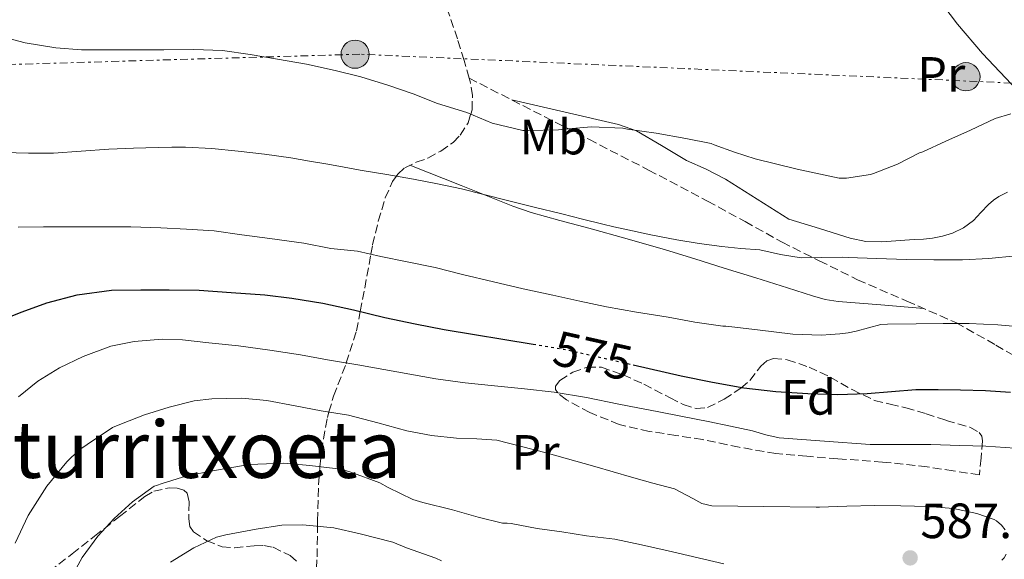
# Model space of a CAD drawing. Units: metres. Extents: x 566337 to 569776, y 4747259 to 4749606.
# Drawn here: x 568023 to 568222, y 4748277 to 4748386 of the extents above; entities that cross this region are included whole.
import ezdxf
from ezdxf.enums import TextEntityAlignment as Align

# ---------------------------------------------------------------- set-up
doc = ezdxf.new("R2010")
doc.units = ezdxf.units.M
doc.header["$MEASUREMENT"] = 0
for name, pattern in [('DGN Style 3', [2.435890702152634, 1.739921930109024, -0.6959687720436097]), ('DGN Style 5', [1.217945351076317, 0.5219765790327072, -0.6959687720436097]), ('DGN Style 7', [3.4798438602180486, 1.565929737098122, -0.6959687720436097, 0.5219765790327072, -0.6959687720436097])]:
    doc.linetypes.add(name, pattern=pattern)
for name, color, linetype, lineweight in [('Cota de curva de nivel directora', 7, 'Continuous', 0), ('Cota de punto acotado terreno', 7, 'Continuous', 0), ('Curva de nivel directora', 30, 'Continuous', 30), ('Curva de nivel directora no vista', 30, 'DGN Style 5', 30), ('Curva de nivel intermedia', 30, 'Continuous', 0), ('Etiqueta de uso rústico', 92, 'Continuous', 0), ('Etiqueta de zona arbolada', 92, 'Continuous', 0), ('Línea de cambio de uso (parcela vista)', 92, 'Continuous', 0), ('Línea eléctrica', 6, 'DGN Style 7', 0), ('Poste tendido eléctrico', 7, 'Continuous', 0), ('Punto acotado terreno (símbolo)', 7, 'Continuous', 0), ('Senda', 7, 'DGN Style 3', 0), ('Texto de rotulación de espacio menor sin especificar', 7, 'Continuous', 0), ('Transformador', 7, 'Continuous', 0), ('Zona arbolada', 92, 'DGN Style 3', 0)]:
    doc.layers.add(name, color=color, linetype=linetype, lineweight=lineweight)
doc.styles.add('Style-Arial', font='arial.ttf')

# ---------------------------------------------------------------- blocks, each defined once
blk = doc.blocks.new('5PATER')
at = {"layer": 'Punto acotado terreno (símbolo)', "linetype": 'Continuous', "lineweight": 0}
h = blk.add_hatch(color=51, dxfattribs=at)
edge = h.paths.add_edge_path()
edge.add_ellipse((0, 0), major_axis=(-0.1095731443231308, -0.1110710700762829), ratio=0.9994222409660317, start_angle=0, end_angle=360)
blk = doc.blocks.new('5PELE')
at = {"layer": 'Transformador', "linetype": 'Continuous', "lineweight": 0}
h = blk.add_hatch(color=9, dxfattribs=at)
edge = h.paths.add_edge_path()
edge.add_arc((-2.000000476837158e-05, 0), 0.2850000000000001, 0, 360)
at = {"layer": 'Transformador', "color": 252, "linetype": 'Continuous', "lineweight": 0}
blk.add_circle((-2.000000476837158e-05, 0), 0.2850000000000001, dxfattribs=at)

msp = doc.modelspace()

# ---------------------------------------------------------------- linework, layer by layer
at = {"layer": 'Curva de nivel directora', "color": 30, "linetype": 'Continuous', "lineweight": 30, "elevation": 575.0000000000001, "flags": 128}
for points in [[(568016.9400000006, 4748324.61), (568023.6100000005, 4748327.220000001), (568028.5999999995, 4748329.060000001), (568034.7500000006, 4748330.700000001), (568041.6900000008, 4748331.619999999), (568047.6099999995, 4748331.7), (568053.3399999985, 4748331.7), (568059.4400000004, 4748331.65), (568065.8799999999, 4748331.140000002), (568072.6799999994, 4748330.66), (568078.169999999, 4748330.03), (568084.3800000005, 4748328.990000002), (568090.5999999989, 4748327.660000001), (568096.9199999999, 4748326.080000001), (568103.0499999988, 4748324.810000001), (568108.9099999995, 4748323.650000001), (568126.9599999984, 4748320.689999999)], [(568147.1199999999, 4748316.520000001), (568156.8399999985, 4748314.320000002), (568163.1799999997, 4748313.010000002), (568169.5599999988, 4748311.890000002), (568175.9899999994, 4748311.100000001), (568182.4400000002, 4748310.7), (568188.4699999985, 4748310.500000002), (568194.49, 4748310.689999999), (568199.3899999995, 4748311.109999999), (568204.2899999992, 4748311.540000001), (568208.8199999997, 4748311.500000001), (568213.3399999993, 4748311.460000004), (568218.4099999986, 4748311.350000001), (568223.4699999992, 4748310.970000001)]]:
    msp.add_lwpolyline(points, dxfattribs=at)
at = {"layer": 'Curva de nivel directora no vista', "color": 30, "linetype": 'DGN Style 5', "lineweight": 30, "elevation": 575.0000000000005, "flags": 128}
msp.add_lwpolyline([(568126.9599999984, 4748320.689999999), (568133.1599999989, 4748319.680000002), (568144.9999999986, 4748317.000000001), (568147.1199999999, 4748316.520000001)], dxfattribs=at)
at = {"layer": 'Curva de nivel intermedia', "color": 30, "linetype": 'Continuous', "lineweight": 0, "flags": 128}
for points, elevation in [([(568020.4000000008, 4748382.66), (568024.2400000007, 4748381.679999999), (568030.4099999998, 4748380.639999999), (568035.6300000012, 4748380.269999998), (568041.520000001, 4748380.269999998), (568047.2100000017, 4748380.269999998), (568052.2699999999, 4748380.269999998), (568058.3000000004, 4748380.289999999), (568064.1100000018, 4748380.13), (568069.7100000011, 4748379.289999999), (568075.2300000018, 4748378.33), (568081.0999999993, 4748377.329999999), (568086.9100000008, 4748376.050000001), (568092.0600000006, 4748374.81), (568097.5200000012, 4748373.119999998), (568102.7000000001, 4748371.33), (568107.6100000008, 4748369.409999999), (568113.5000000005, 4748367.57), (568118.6400000014, 4748365.439999999), (568124.8300000007, 4748363.949999999), (568125.9300000003, 4748363.929999999), (568132.0800000015, 4748364.05), (568133.2800000019, 4748364.220000001), (568138.6500000008, 4748364.699999998), (568145.0700000002, 4748364.4), (568146.0300000013, 4748364.189999999), (568151.8000000003, 4748363.390000001), (568157.8200000018, 4748362.289999999), (568162.9500000017, 4748361.279999998), (568163.5100000004, 4748361.019999999), (568167.6400000011, 4748359.539999999), (568171.8000000007, 4748358.17), (568180.280000001, 4748356.109999998), (568188.8200000017, 4748354.26), (568190.260000001, 4748354.289999999), (568195.1400000005, 4748355.029999998), (568195.7300000006, 4748355.21), (568200.5899999999, 4748357.140000001), (568205.0700000013, 4748359.380000001), (568205.7100000007, 4748359.609999998), (568210.3900000011, 4748361.779999998), (568215.3600000021, 4748363.96), (568220.3700000012, 4748366.32), (568223.5099999993, 4748367.319999999)], 560), ([(568024.9300000013, 4748359.349999999), (568029.9299999992, 4748359.359999998), (568035.5300000006, 4748359.749999999), (568041.1299999999, 4748360.16), (568046.1200000009, 4748360.349999998), (568051.120000001, 4748360.5), (568053.8800000015, 4748360.539999999), (568056.6500000008, 4748360.529999999), (568061.9900000007, 4748360.27), (568067.3200000017, 4748359.760000001), (568072.6400000014, 4748359.13), (568077.9299999998, 4748358.369999998), (568081.6900000017, 4748357.749999999), (568085.4500000011, 4748357.099999999), (568088.7200000013, 4748356.52), (568091.9800000001, 4748355.930000001), (568097.3500000013, 4748354.99), (568102.7200000002, 4748354.05), (568107.5800000017, 4748353.16), (568112.4299999998, 4748352.140000001), (568116.9500000017, 4748350.989999999), (568121.4700000011, 4748349.81), (568127.1100000005, 4748348.430000001), (568132.7499999999, 4748347.050000001), (568136.9000000006, 4748346.019999999), (568141.0500000013, 4748344.99), (568143.2599999997, 4748344.449999999), (568145.4800000014, 4748343.929999999), (568150.7300000018, 4748342.810000001), (568156.0100000014, 4748341.81), (568160.5300000008, 4748341.060000001), (568165.0700000006, 4748340.429999998), (568168.9300000007, 4748340.079999999), (568172.7900000009, 4748339.769999999), (568176.9500000007, 4748338.819999999), (568181.1100000002, 4748338.140000001), (568185.3100000002, 4748338.210000001), (568189.51, 4748338.279999998), (568190.6400000011, 4748338.26), (568196.3699999999, 4748338.05), (568202.4299999994, 4748337.86), (568207.9500000003, 4748337.769999999), (568213.7100000003, 4748337.779999999), (568219.0400000013, 4748338.05), (568224.5300000008, 4748338.58)], 565.0000000000001), ([(568019.9300000013, 4748359.499999999), (568024.9300000013, 4748359.349999999)], 565.0000000000001), ([(568022.8300000003, 4748344.38), (568027.900000002, 4748344.449999999), (568034.1100000013, 4748344.449999999), (568039.7199999995, 4748344.449999999), (568045.5599999999, 4748344.449999999), (568051.6799999998, 4748344.220000002), (568056.8400000008, 4748343.980000001), (568062.430000001, 4748343.619999998), (568068.0000000012, 4748342.82), (568073.7200000009, 4748342.06), (568080.5400000005, 4748341.119999999), (568086.0400000013, 4748340.079999999), (568091.4500000004, 4748339.529999999), (568096.1399999998, 4748338.41), (568101.4800000018, 4748337.359999999), (568107.1000000011, 4748336.239999999), (568112.6800000002, 4748334.809999999), (568118.9100000019, 4748333.279999998), (568124.890000001, 4748331.87), (568130.9200000014, 4748330.59), (568136.390000001, 4748329.42), (568141.7500000009, 4748328.24), (568147.8300000007, 4748327.149999999), (568154.2000000009, 4748326.140000001), (568159.61, 4748325.15), (568165.2699999994, 4748324.369999998), (568165.910000001, 4748324.369999998), (568167.1000000001, 4748324.21), (568172.2800000012, 4748323.579999999), (568179.4299999994, 4748322.75)], 570), ([(568179.4299999994, 4748322.75), (568185.2600000009, 4748322.489999998), (568187.0800000004, 4748322.649999999), (568188.910000001, 4748322.810000001), (568190.5899999996, 4748322.989999999), (568192.2500000005, 4748323.309999999), (568194.7300000014, 4748324), (568197.2200000014, 4748324.689999999), (568198.5600000003, 4748324.710000001), (568204.3499999995, 4748324.810000001), (568209.8600000015, 4748324.869999999), (568215.0700000017, 4748324.890000001), (568220.9099999998, 4748324.61), (568226.1800000004, 4748324.149999999)], 570), ([(568022.8799999995, 4748310.060000001), (568026.8, 4748313.220000001), (568031.1600000008, 4748315.890000001), (568035.9300000007, 4748318.180000001), (568041.520000001, 4748320.27), (568046.2700000008, 4748321.25), (568051.9300000002, 4748321.74), (568056.0600000008, 4748321.55), (568061.3600000005, 4748320.96), (568067.3399999995, 4748320.350000001), (568073.6900000018, 4748319.5), (568079.880000001, 4748318.51), (568085.3399999995, 4748317.5), (568091.4999999995, 4748316.51), (568099.3600000007, 4748315.079999999), (568107.2300000008, 4748313.65), (568113.1699999997, 4748312.869999998), (568119.150000001, 4748312.300000001), (568125.1600000014, 4748311.659999999), (568131.1800000007, 4748310.970000001), (568137.7300000021, 4748309.88), (568144.2499999999, 4748308.559999999), (568148.1200000012, 4748307.810000001), (568151.9900000002, 4748307.050000001), (568157.1600000003, 4748306.050000001), (568162.3300000002, 4748305.039999999), (568166.8099999996, 4748304.109999998), (568171.270000001, 4748303.13), (568173.9500000009, 4748302.359999998), (568176.6500000011, 4748301.769999999), (568185.850000001, 4748301.100000001), (568195.0599999999, 4748300.419999998), (568195.600000001, 4748300.419999998), (568201.570000001, 4748300.419999998), (568207.3400000001, 4748300.369999999), (568213.1800000007, 4748300.210000001), (568218.4500000011, 4748300.05), (568224.3200000008, 4748299.649999999)], 580.0000000000001), ([(568022.1900000012, 4748280.430000001), (568024.8399999997, 4748286.050000001), (568028.6300000006, 4748291.970000001), (568032.6500000019, 4748296.88), (568035.0999999993, 4748299.220000001), (568036.750000001, 4748300.419999998), (568041.8700000019, 4748303.839999998), (568043.6700000013, 4748304.609999999), (568048.3600000006, 4748306.369999998), (568053.3499999995, 4748307.980000001), (568058.3800000009, 4748309.25), (568061.9900000007, 4748309.659999999), (568068.0300000003, 4748309.739999999), (568073.0700000006, 4748309.33), (568078.8300000007, 4748308.239999999), (568084.070000002, 4748307.23), (568089.5800000018, 4748306.34), (568095.5000000006, 4748304.75), (568101.4200000016, 4748303.17), (568106.4000000015, 4748302.229999999), (568111.4500000008, 4748301.659999999), (568115.5500000002, 4748301.569999999), (568119.6100000015, 4748301.259999999), (568129.5300000012, 4748298.74), (568139.3700000005, 4748295.930000001), (568143.0899999997, 4748294.849999999), (568146.8100000013, 4748293.76), (568151.150000002, 4748292.59), (568155.5000000017, 4748291.449999998), (568159.23, 4748289.470000001), (568161.0600000006, 4748288.469999999), (568163.0299999998, 4748288.009999999), (568173.5900000011, 4748287.859999999), (568184.1400000011, 4748287.699999998), (568184.8300000018, 4748287.75), (568190.3500000006, 4748287.91), (568195.9699999997, 4748288.069999999), (568201.3000000007, 4748288.02), (568206.7800000012, 4748287.83), (568211.9500000012, 4748287.430000001), (568216.6200000006, 4748286.470000001), (568220.140000001, 4748285.21), (568220.6100000005, 4748284.929999999), (568221.6299999995, 4748284.100000001), (568222.3400000003, 4748283.160000001)], 585), ([(568032.9199999999, 4748272.369999999), (568035.7699999998, 4748277.550000001), (568038.8900000001, 4748281.869999999), (568042.2000000004, 4748285.439999999), (568045.9300000009, 4748288.829999999), (568050.3099999996, 4748291.949999999), (568050.8100000003, 4748292.079999999), (568051.9000000011, 4748292.510000001), (568056.9100000003, 4748294.029999998), (568062.5200000005, 4748295.17), (568069.53, 4748296.369999998), (568076.5100000005, 4748296.609999999), (568081.7699999998, 4748296.16), (568088.0300000006, 4748295.380000001), (568090.04, 4748294.830000001), (568095.9499999998, 4748292.609999998), (568097.6300000007, 4748291.699999999), (568102.6300000009, 4748289.279999998), (568104.6200000001, 4748288.639999999), (568110.6300000005, 4748287.180000001), (568115.8200000006, 4748285.680000001), (568120.7300000013, 4748284.509999999), (568121.6600000011, 4748284.509999999), (568122.4600000012, 4748284.399999999), (568127.7400000008, 4748283.409999999), (568132.7099999996, 4748282.720000001), (568137.740000001, 4748281.92), (568143.4699999997, 4748281.23), (568148.860000001, 4748280.09), (568154.25, 4748278.909999999), (568165.4800000018, 4748276.23)], 590.0000000000001), ([(568053.610000001, 4748276.59), (568058.3600000008, 4748279.49), (568062.8899999993, 4748281.619999998), (568064.7900000014, 4748282.13), (568070.9400000004, 4748283.3), (568076.0900000002, 4748284.100000001), (568080.3799999995, 4748284.130000001), (568086.6300000013, 4748283.539999999), (568091.9900000013, 4748282.3), (568098.5500000016, 4748280.640000001), (568101.35, 4748279.49), (568107.270000001, 4748277.390000001), (568108.3799999997, 4748276.830000001)], 595), ([(568222.5900000007, 4748278.199999998), (568222.1400000014, 4748277.49), (568221.7000000011, 4748277.01)], 585)]:
    msp.add_lwpolyline(points, dxfattribs=dict(at, elevation=elevation))
at = {"layer": 'Línea de cambio de uso (parcela vista)', "color": 92, "linetype": 'Continuous', "lineweight": 0}
for points in [[(568208.0599999996, 4748391.66, 556.429999999993), (568212.75, 4748385.470000001, 557.3699999999953), (568217.8099999996, 4748379.51, 558.2100000000064), (568224.8200000003, 4748372.09, 559.0800000000017)], [(568213.9299999997, 4748344.25, 562.0899999999965), (568211.7000000002, 4748343.140000001, 562.1300000000047), (568209.6900000004, 4748342.52, 562.2100000000064), (568207.6500000004, 4748342.15, 562.2899999999936), (568205.8300000001, 4748341.960000001, 562.2700000000041), (568204, 4748341.850000001, 562.2599999999948), (568197.4500000002, 4748341.42, 562.3899999999994), (568194.2000000002, 4748341.5, 562.4600000000064), (568191.04, 4748342.119999999, 562.5), (568184.8399999999, 4748344.07, 562.5200000000041), (568178.6399999997, 4748346.02, 562.5399999999936), (568172.2300000004, 4748350.060000001, 562.4100000000036), (568165.8099999996, 4748354.109999999, 562.279999999999), (568161.9299999997, 4748356.100000001, 562.0599999999977), (568157.9400000004, 4748357.880000001, 561.6699999999983), (568152.8899999997, 4748360.890000001, 561), (568147.8300000001, 4748363.84, 560.2700000000041), (568144.2000000002, 4748365.15, 559.929999999993), (568133.3899999997, 4748367.630000001, 559.2100000000064), (568122.5899999999, 4748370.119999999, 558.5)], [(568102, 4748356.880000001, 563.9400000000023), (568112.4000000004, 4748352.77, 565.8699999999953), (568122.7999999998, 4748348.65, 567.8099999999977), (568126.5499999998, 4748347.34, 568.2899999999936), (568132.3600000005, 4748345.730000001, 568.4600000000064), (568138.2000000002, 4748344.17, 568.4900000000052), (568145.9600000001, 4748341.99, 568.5399999999936), (568153.7000000002, 4748339.76, 568.6499999999943), (568159.6299999999, 4748337.930000001, 569.320000000007), (568165.54, 4748336.09, 569.9400000000023), (568171.9400000004, 4748334.109999999, 570.070000000007), (568178.3600000005, 4748332.119999999, 570.179999999993), (568183.4400000004, 4748330.449999999, 570.3999999999943), (568186, 4748329.75, 570.4600000000064), (568188.6100000005, 4748329.34, 570.3399999999965), (568197.25, 4748328.630000001, 569.5500000000029), (568205.8899999997, 4748327.91, 568.7599999999948)], [(568222.8700000001, 4748351.439999999, 562), (568221.1100000005, 4748350.600000001, 561.9799999999959), (568220, 4748349.83, 561.9799999999959), (568218.9800000004, 4748348.960000001, 561.9799999999959), (568217.4699999997, 4748347.34, 562.0099999999948), (568215.9400000004, 4748345.730000001, 562.0500000000029), (568213.9299999997, 4748344.25, 562.0899999999965)]]:
    msp.add_polyline3d(points, dxfattribs=at)
at = {"layer": 'Línea eléctrica', "color": 6, "linetype": 'DGN Style 7', "lineweight": 0}
msp.add_polyline3d([(568647.7699999996, 4748354.769999999, 577.3000000000029), (568091.9099999992, 4748379.36, 558.8899999999994), (567792.8900000011, 4748370.59, 556.3600000000006), (567640.4600000007, 4748374.980000001, 566.179999999993)], dxfattribs=at)
at = {"layer": 'Senda', "color": 7, "linetype": 'DGN Style 3', "lineweight": 0}
for points in [[(568113.999999999, 4748374.510000001, 557.9199999999983), (568112.9899999986, 4748378.12, 557.7200000000013), (568111.6200000007, 4748382.440000001, 556.8399999999967), (568109.7699999999, 4748387.95, 555.679999999993)], [(568083.1199999999, 4748275.36, 600.0000000000001), (568083.2399999984, 4748277.650000001, 598.7299999999959), (568083.3299999977, 4748283.850000001, 595), (568083.3500000001, 4748284.960000002, 594.5299999999991), (568083.52, 4748292.210000001, 591.570000000007), (568083.8299999984, 4748295.900000001, 590.0000000000001), (568084.1000000011, 4748299.050000001, 588.6100000000006), (568085.3199999993, 4748305.87, 585.529999999999), (568085.6400000012, 4748306.980000001, 585), (568086.589999999, 4748310.210000001, 583.4100000000036), (568089.1000000013, 4748316.750000001, 580.0700000000072), (568089.1399999993, 4748316.890000002, 580.0000000000002), (568091.2399999981, 4748323.369999999, 576.8399999999966), (568091.9899999968, 4748327.320000002, 575.0000000000001), (568092.8799999988, 4748332.040000002, 572.8399999999964), (568094.1200000015, 4748338.900000001, 570), (568094.4699999979, 4748340.810000001, 569.2899999999937), (568095.629999998, 4748345.570000002, 567.7100000000064), (568097.0300000017, 4748350.280000002, 566.300000000003), (568098.48, 4748353.590000002, 565.3399999999965), (568099.2600000001, 4748354.65, 565.0000000000001), (568099.5700000008, 4748355.08, 564.8600000000007), (568100.9699999979, 4748356.400000001, 564.3699999999955), (568103.3000000013, 4748357.490000002, 563.7100000000065), (568105.6700000007, 4748358.350000001, 563.070000000007), (568108.2399999988, 4748359.750000002, 562.3399999999966), (568110.730000001, 4748361.52, 561.5899999999966), (568112.1900000006, 4748363.010000001, 561.1000000000059), (568113.7799999998, 4748365.470000002, 560.4199999999983), (568114.3000000007, 4748367.230000001, 560), (568114.5699999989, 4748368.110000002, 559.800000000003), (568114.6600000005, 4748371.000000001, 559.179999999993), (568114.1799999999, 4748373.869999999, 558.5899999999965), (568113.999999999, 4748374.510000001, 557.9199999999983)], [(568113.999999999, 4748374.510000001, 557.9199999999983), (568138.1900000003, 4748362.140000001, 559.5500000000029), (568150.2600000004, 4748355.930000001, 560.5000000000001), (568162.2099999995, 4748349.640000002, 561.8899999999995), (568169.7699999989, 4748345.5, 563.3300000000017), (568177.2700000001, 4748341.310000001, 565.0000000000001), (568184.7899999993, 4748337.570000002, 565.9499999999972), (568192.5299999998, 4748333.730000001, 566.9299999999931), (568202.4800000008, 4748329.410000001, 568.279999999999), (568212.4200000007, 4748325.050000003, 569.6600000000036), (568220.4899999974, 4748320.52, 570.6999999999971), (568228.4600000003, 4748315.83, 571.7100000000065)]]:
    msp.add_polyline3d(points, dxfattribs=at)
at = {"layer": 'Zona arbolada', "color": 92, "linetype": 'DGN Style 3', "lineweight": 0}
msp.add_polyline3d([(568202.29, 4748307.84, 583), (568206.3799999999, 4748306.609999999, 583.3600000000006), (568210.4500000002, 4748305.26, 583.7700000000041), (568215.2300000004, 4748303.880000001, 583.8099999999977), (568217.1399999997, 4748302.800000001, 583.8699999999953), (568217.6799999997, 4748302.060000001, 583.9700000000012), (568217.8099999996, 4748301.130000001, 584.1499999999943), (568217.4900000002, 4748297.680000001, 584.8899999999994), (568217.1699999999, 4748294.24, 585.6399999999994), (568211.8799999999, 4748295.060000001, 584.7899999999936), (568206.5899999999, 4748295.880000001, 583.9400000000023), (568197.5899999999, 4748296.850000001, 582.9600000000064), (568188.5, 4748297.52, 582.529999999999), (568182.25, 4748298.029999999, 582.4700000000012), (568176.0199999996, 4748298.57, 582.3899999999994), (568168.5899999999, 4748299.850000001, 581.9700000000012), (568161.1900000004, 4748301.4, 581.5399999999936), (568155.8099999996, 4748302.24, 581.529999999999), (568150.4199999999, 4748303.050000001, 581.4499999999971), (568144.3499999996, 4748304.439999999, 580.929999999993), (568138.4000000004, 4748306.859999999, 580.3600000000006), (568133.6500000004, 4748309.430000001, 580), (568131.8899999997, 4748310.84, 579.8500000000058), (568131.4600000001, 4748311.529999999, 579.8000000000029), (568131.4600000001, 4748312.189999999, 579.7700000000041), (568132.3600000005, 4748313.34, 579.7700000000041), (568134.9299999997, 4748315.01, 579.929999999993), (568137.8600000005, 4748316.060000001, 580.1300000000047), (568140.7400000002, 4748316.029999999, 580.3500000000058), (568145.0999999996, 4748314.51, 580.7100000000064), (568149.2999999998, 4748312.600000001, 581.0800000000017), (568154.6100000005, 4748309.83, 581.8300000000017), (568157.2699999996, 4748308.49, 582.2299999999959), (568159.9199999999, 4748307.680000001, 582.4900000000052), (568162.1799999997, 4748307.869999999, 582.3999999999943), (568165.5599999996, 4748309.59, 581.8099999999977), (568168.9500000002, 4748311.800000001, 581.320000000007), (568170.7300000004, 4748313.380000001, 581.1999999999971), (568172.9800000004, 4748316.230000001, 581.070000000007), (568174.1500000004, 4748317.310000001, 581.0800000000017), (568175.5099999999, 4748317.789999999, 581.1600000000036), (568178.3099999996, 4748317.550000001, 581.429999999993), (568182.7100000001, 4748316.050000001, 581.9499999999971), (568187.0099999999, 4748314.029999999, 582.4199999999983), (568191.4299999997, 4748311.5, 582.8300000000017), (568195.9699999997, 4748309.310000001, 583.1399999999994), (568199.1200000001, 4748308.539999999, 583.070000000007)], close=True, dxfattribs=at)
for points in [[(568217.1699999999, 4748294.24, 585.6399999999994), (568211.8799999999, 4748295.060000001, 584.7899999999936), (568206.5899999999, 4748295.880000001, 583.9400000000023), (568197.5899999999, 4748296.850000001, 582.9600000000064), (568188.5, 4748297.52, 582.529999999999), (568182.25, 4748298.029999999, 582.4700000000012), (568176.0199999996, 4748298.57, 582.3899999999994), (568168.5899999999, 4748299.850000001, 581.9700000000012), (568161.1900000004, 4748301.4, 581.5399999999936), (568155.8099999996, 4748302.24, 581.529999999999), (568150.4199999999, 4748303.050000001, 581.4499999999971), (568144.3499999996, 4748304.439999999, 580.929999999993), (568138.4000000004, 4748306.859999999, 580.3600000000006), (568133.6500000004, 4748309.430000001, 580), (568131.8899999997, 4748310.84, 579.8500000000058), (568131.4600000001, 4748311.529999999, 579.8000000000029), (568131.4600000001, 4748312.189999999, 579.7700000000041), (568132.3600000005, 4748313.34, 579.7700000000041), (568134.9299999997, 4748315.01, 579.929999999993), (568137.8600000005, 4748316.060000001, 580.1300000000047), (568140.7400000002, 4748316.029999999, 580.3500000000058), (568145.0999999996, 4748314.51, 580.7100000000064), (568149.2999999998, 4748312.600000001, 581.0800000000017), (568154.6100000005, 4748309.83, 581.8300000000017), (568157.2699999996, 4748308.49, 582.2299999999959), (568159.9199999999, 4748307.680000001, 582.4900000000052), (568162.1799999997, 4748307.869999999, 582.3999999999943), (568165.5599999996, 4748309.59, 581.8099999999977), (568168.9500000002, 4748311.800000001, 581.320000000007), (568170.7300000004, 4748313.380000001, 581.1999999999971), (568172.9800000004, 4748316.230000001, 581.070000000007), (568174.1500000004, 4748317.310000001, 581.0800000000017), (568175.5099999999, 4748317.789999999, 581.1600000000036), (568178.3099999996, 4748317.550000001, 581.429999999993), (568182.7100000001, 4748316.050000001, 581.9499999999971), (568187.0099999999, 4748314.029999999, 582.4199999999983), (568191.4299999997, 4748311.5, 582.8300000000017), (568195.9699999997, 4748309.310000001, 583.1399999999994), (568199.1200000001, 4748308.539999999, 583.070000000007), (568202.29, 4748307.84, 583), (568206.3799999999, 4748306.609999999, 583.3600000000006), (568210.4500000002, 4748305.26, 583.7700000000041), (568215.2300000004, 4748303.880000001, 583.8099999999977), (568217.1399999997, 4748302.800000001, 583.8699999999953), (568217.6799999997, 4748302.060000001, 583.9700000000012), (568217.8099999996, 4748301.130000001, 584.1499999999943), (568217.4900000002, 4748297.680000001, 584.8899999999994), (568217.1699999999, 4748294.24, 585.6399999999994)], [(568019.1900000004, 4748268.640000001, 589.1100000000006), (568024.3700000001, 4748271.42, 589.3099999999977), (568029.1200000001, 4748274.689999999, 589.570000000007), (568033.7000000002, 4748278.26, 590.779999999999), (568038.2599999999, 4748281.84, 592.0500000000029), (568043.3200000003, 4748285.850000001, 592.820000000007), (568048.4000000004, 4748289.890000001, 593.6699999999983), (568050.25, 4748290.949999999, 594.1900000000023), (568053.4199999999, 4748291.65, 595.2299999999959), (568054.9600000001, 4748291.550000001, 595.7299999999959), (568056.3200000003, 4748291.130000001, 596.1499999999943), (568056.9800000004, 4748290.529999999, 596.3699999999953), (568057.3799999999, 4748288.74, 596.679999999993), (568057.3099999996, 4748285.359999999, 597.0599999999977), (568057.5199999996, 4748283.83, 597.2700000000041), (568058.2300000004, 4748282.720000001, 597.5399999999936), (568060.9400000004, 4748280.91, 598.679999999993), (568064.04, 4748279.710000001, 599.8300000000017), (568066.5800000001, 4748279.51, 600.1100000000006)], [(568029.1200000001, 4748274.689999999, 589.570000000007), (568033.7000000002, 4748278.26, 590.779999999999), (568038.2599999999, 4748281.84, 592.0500000000029), (568043.3200000003, 4748285.850000001, 592.820000000007), (568048.4000000004, 4748289.890000001, 593.6699999999983), (568050.25, 4748290.949999999, 594.1900000000023), (568053.4199999999, 4748291.65, 595.2299999999959), (568054.9600000001, 4748291.550000001, 595.7299999999959), (568056.3200000003, 4748291.130000001, 596.1499999999943), (568056.9800000004, 4748290.529999999, 596.3699999999953), (568057.3799999999, 4748288.74, 596.679999999993), (568057.3099999996, 4748285.359999999, 597.0599999999977), (568057.5199999996, 4748283.83, 597.2700000000041), (568058.2300000004, 4748282.720000001, 597.5399999999936), (568060.9400000004, 4748280.91, 598.679999999993), (568064.04, 4748279.710000001, 599.8300000000017), (568066.5800000001, 4748279.51, 600.1100000000006), (568070.5300000003, 4748279.9, 600), (568072.4699999997, 4748279.939999999, 600.0399999999936), (568074.3399999999, 4748279.600000001, 600.3399999999965), (568077.79, 4748277.92, 601.5899999999965), (568079.2100000001, 4748276.66, 602.2599999999948)], [(568066.5800000001, 4748279.51, 600.1100000000006), (568070.5300000003, 4748279.9, 600), (568072.4699999997, 4748279.939999999, 600.0399999999936), (568074.3399999999, 4748279.600000001, 600.3399999999965), (568077.79, 4748277.92, 601.5899999999965), (568079.2100000001, 4748276.66, 602.2599999999948)]]:
    msp.add_polyline3d(points, dxfattribs=at)

# ---------------------------------------------------------------- block references
at = {"layer": 'Poste tendido eléctrico', "color": 7, "linetype": 'Continuous', "lineweight": 0, "xscale": 10, "yscale": 10, "zscale": 10}
for p in [(568090.9400000012, 4748379.36, 558.9499999999971), (568214.4400000017, 4748374.8, 558.6399999999994)]:
    msp.add_blockref('5PELE', p, dxfattribs=at)
at = {"layer": 'Punto acotado terreno (símbolo)', "color": 7, "linetype": 'Continuous', "lineweight": 0, "xscale": 10, "yscale": 10, "zscale": 10}
msp.add_blockref('5PATER', (568203.1499999991, 4748277.460000001, 587.5099999999948), dxfattribs=at)

# ---------------------------------------------------------------- texts
at = {"layer": 'Cota de curva de nivel directora', "color": 7, "linetype": 'Continuous', "lineweight": 0, "style": 'Style-Arial'}
msp.add_text('575', height=7.000000000000002, rotation=347.24, dxfattribs=at).set_placement((568139.0101221617, 4748318.354159018, 575), align=Align.MIDDLE_CENTER)
at = {"layer": 'Cota de punto acotado terreno', "color": 7, "linetype": 'Continuous', "lineweight": 0, "style": 'Style-Arial'}
msp.add_text('587.51', height=7.000000000000002, dxfattribs=at).set_placement((568205.2300000006, 4748281.460000001, 587.5099999999948))
at = {"layer": 'Etiqueta de uso rústico', "color": 92, "linetype": 'Continuous', "lineweight": 0, "style": 'Style-Arial'}
for s, p in [('Pr', (568209.4354566104, 4748375.270010002, 558.2299999999959)), ('Mb', (568131.0002462436, 4748362.59001, 560.4499999999971)), ('Pr', (568127.4154566082, 4748298.800010001, 585.3899999999994))]:
    msp.add_text(s, height=7.000000000000002, dxfattribs=at).set_placement(p, align=Align.MIDDLE_CENTER)
at = {"layer": 'Etiqueta de zona arbolada', "color": 92, "linetype": 'Continuous', "lineweight": 0, "style": 'Style-Arial'}
msp.add_text('Fd', height=7.000000000000002, dxfattribs=at).set_placement((568182.5874413633, 4748309.940010001, 575.4499999999971), align=Align.MIDDLE_CENTER)
at = {"layer": 'Texto de rotulación de espacio menor sin especificar', "color": 7, "linetype": 'Continuous', "lineweight": 0, "style": 'Style-Arial'}
msp.add_text('Iturritxoeta', height=11.5, dxfattribs=at).set_placement((568058.6654430669, 4748299.390010001, 583.6100000000006), align=Align.MIDDLE_CENTER)

doc.saveas('drawing.dxf')
